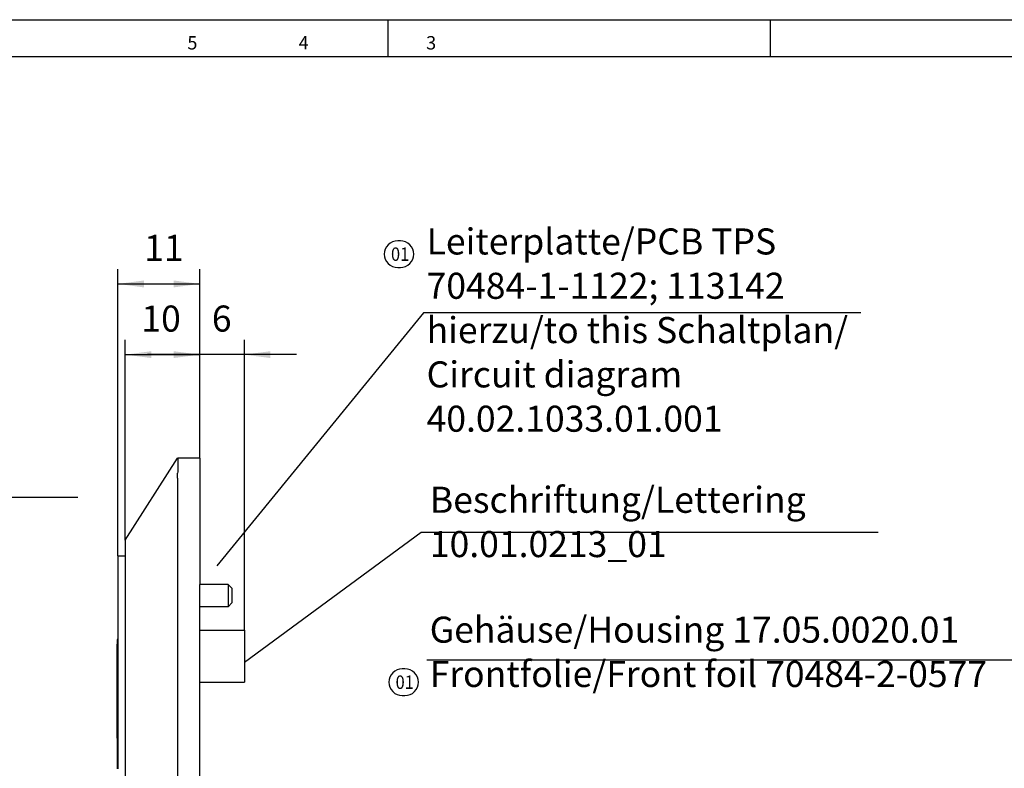
# Model space of a CAD drawing. Units: millimetres. Extents: x 28 to 438, y 34 to 320.
# Drawn here: x 184 to 316, y 220 to 320 of the extents above; entities that cross this region are included whole.
import ezdxf

# ---------------------------------------------------------------- set-up
doc = ezdxf.new("R2010")
doc.units = ezdxf.units.MM
doc.layers.add('1', color=7, linetype='Continuous')
doc.styles.add('CONVERTER_11', font='txt.shx', dxfattribs={"width": 0.9})
doc.styles.add('CONVERTER_19', font='txt.shx', dxfattribs={"width": 0.99})
doc.dimstyles.new('ME10_DIM_10', dxfattribs={"dimtxt": 3.5, "dimasz": 3.5, "dimexe": 2, "dimexo": 0, "dimgap": 2, "dimtad": 1, "dimdsep": 46, "dimtxsty": 'CONVERTER_11', "dimsah": 1, "dimcen": 0.09, "dimclrd": 3, "dimclre": 3, "dimclrt": 4, "dimadec": 0, "dimazin": 0, "dimtfac": 1, "dimtdec": 4, "dimtix": 1, "dimtmove": 0, "dimatfit": 3, "dimfxl": 0, "dimtolj": 1, "dimtzin": 0, "dimarcsym": 0})
doc.dimstyles.new('ME10_DIM_11', dxfattribs={"dimtxt": 3.5, "dimasz": 3.5, "dimexe": 2, "dimexo": 0, "dimgap": 2, "dimtad": 1, "dimdsep": 46, "dimtxsty": 'CONVERTER_11', "dimsah": 1, "dimcen": 0.09, "dimclrd": 3, "dimclre": 3, "dimclrt": 4, "dimadec": 0, "dimazin": 0, "dimtfac": 1, "dimtdec": 4, "dimtix": 1, "dimtmove": 0, "dimatfit": 3, "dimfxl": 0, "dimtolj": 1, "dimtzin": 0, "dimarcsym": 0})
doc.dimstyles.new('ME10_DIM_12', dxfattribs={"dimtxt": 3.5, "dimasz": 3.5, "dimexe": 2, "dimexo": 0, "dimgap": 2, "dimtad": 1, "dimdsep": 46, "dimtxsty": 'CONVERTER_11', "dimsah": 1, "dimcen": 0.09, "dimclrd": 3, "dimclre": 3, "dimclrt": 4, "dimadec": 0, "dimazin": 0, "dimtfac": 1, "dimtdec": 4, "dimtix": 1, "dimtmove": 0, "dimatfit": 3, "dimfxl": 0, "dimtolj": 1, "dimtzin": 0, "dimarcsym": 0})

# ---------------------------------------------------------------- blocks, each defined once
blk = doc.blocks.new('70484-0-041__1', base_point=(191.8, 261.5))
at = {"color": 1, "linetype": 'Continuous'}
for p, q in [((197.8, 250.5), (204.8, 261.5)), ((204.83, 261.5), (204.8, 261.5)), ((207.8, 261.5), (204.83, 261.5)), ((207.8, 261.5), (207.8, 244.55)), ((204.8, 258.82), (204.8, 113.18)), ((197.8, 250.5), (197.8, 167.7)), ((196.8, 248.4), (197.8, 248.4)), ((196.8, 248.4), (196.8, 237.14)), ((211.6, 244.55), (207.8, 244.55)), ((207.8, 241.55), (207.8, 244.55)), ((212.1, 244.05), (211.6, 244.55)), ((211.6, 244.55), (211.6, 241.55)), ((212.1, 244.05), (212.1, 242.05)), ((211.6, 241.55), (207.8, 241.55)), ((207.8, 201.54), (207.8, 241.55)), ((212.1, 242.05), (211.6, 241.55)), ((207.8, 238.4), (213.8, 238.4)), ((213.8, 238.4), (213.8, 231.4)), ((196.7, 237.14), (196.7, 236.53)), ((196.8, 237.14), (196.7, 237.14)), ((196.8, 237.14), (196.8, 236.53)), ((196.7, 223.91), (196.7, 236.53)), ((196.8, 236.53), (196.7, 236.53)), ((196.8, 236.53), (196.8, 223.91)), ((207.8, 231.4), (213.8, 231.4)), ((196.8, 223.91), (196.7, 223.91)), ((196.7, 223.91), (196.7, 223.72)), ((196.8, 223.72), (196.7, 223.72)), ((196.7, 223.72), (196.7, 223.62)), ((196.8, 223.62), (196.7, 223.62)), ((196.7, 223.62), (196.7, 223.57)), ((196.8, 223.91), (196.8, 223.72)), ((196.8, 223.72), (196.8, 223.62)), ((196.8, 223.62), (196.8, 223.57)), ((196.8, 223.57), (196.7, 223.57)), ((196.7, 223.57), (196.7, 222.97)), ((196.8, 222.97), (196.7, 222.97)), ((196.8, 222.97), (196.7, 222.97)), ((196.8, 222.97), (196.7, 222.97)), ((196.7, 222.97), (196.7, 222.97)), ((196.7, 222.97), (196.7, 222.97)), ((196.7, 222.97), (196.7, 222.17)), ((196.8, 223.57), (196.8, 222.97)), ((196.8, 222.97), (196.8, 222.17)), ((196.8, 222.97), (196.8, 222.97)), ((196.8, 222.97), (196.8, 222.97)), ((196.8, 222.17), (196.7, 222.17)), ((196.7, 222.17), (196.7, 221.48)), ((196.7, 221.48), (196.7, 220.79)), ((196.8, 222.17), (196.8, 220.79)), ((196.8, 220.79), (196.7, 220.79)), ((196.7, 220.79), (196.7, 219.84)), ((196.8, 219.84), (196.7, 219.84)), ((196.7, 219.84), (196.7, 219.76)), ((196.8, 220.79), (196.8, 219.84)), ((196.8, 219.84), (196.8, 219.76))]:
    blk.add_line(p, q, dxfattribs=at)
for points in [[(204.83, 261.5), (204.85, 261.49), (204.86, 261.46), (204.87, 261.41), (204.87, 261.35), (204.87, 261.27), (204.87, 261.16), (204.87, 261.11), (204.87, 261.05), (204.87, 261), (204.87, 260.91), (204.87, 260.85), (204.87, 260.8), (204.87, 260.77), (204.87, 260.68), (204.87, 260.61), (204.87, 260.43), (204.87, 260.27), (204.86, 259.87), (204.83, 259.5)], [(204.8, 258.82), (204.81, 259.15), (204.83, 259.5)]]:
    blk.add_spline(points, degree=3, dxfattribs=at)
blk = doc.blocks.new('*D40')
at = {"layer": '1', "color": 3, "linetype": 'Continuous'}
for p, q in [((196.8, 248.4), (196.8, 286.91)), ((207.8, 261.5), (207.8, 286.91)), ((196.8, 284.91), (207.8, 284.91))]:
    blk.add_line(p, q, dxfattribs=at)
at = {"layer": '1', "color": 3}
for points in [[(200.3, 285.37), (200.3, 284.44), (196.8, 284.91)], [(204.3, 284.44), (204.3, 285.37), (207.8, 284.91)]]:
    blk.add_solid(points, dxfattribs=at)
at = {"layer": '1', "color": 4, "insert": (200.34, 286.91), "char_height": 3.5, "attachment_point": 7, "rotation": 0.0001, "line_spacing_factor": 0.60024, "style": 'CONVERTER_11'}
blk.add_mtext('11', dxfattribs=at)
blk = doc.blocks.new('*D41')
at = {"layer": '1', "color": 3, "linetype": 'Continuous'}
for p, q in [((197.8, 250.5), (197.8, 277.41)), ((207.8, 261.5), (207.8, 277.41)), ((197.8, 275.41), (207.8, 275.41))]:
    blk.add_line(p, q, dxfattribs=at)
at = {"layer": '1', "color": 3}
for points in [[(201.3, 275.87), (201.3, 274.95), (197.8, 275.41)], [(204.3, 274.95), (204.3, 275.87), (207.8, 275.41)]]:
    blk.add_solid(points, dxfattribs=at)
at = {"layer": '1', "color": 4, "insert": (199.96, 277.41), "char_height": 3.5, "attachment_point": 7, "rotation": 0.0001, "line_spacing_factor": 0.60024, "style": 'CONVERTER_11'}
blk.add_mtext('10', dxfattribs=at)
blk = doc.blocks.new('*D42')
at = {"layer": '1', "color": 3, "linetype": 'Continuous'}
for p, q in [((207.8, 261.5), (207.8, 277.41)), ((213.8, 238.4), (213.8, 277.41)), ((207.8, 275.41), (200.8, 275.41)), ((213.8, 275.41), (207.8, 275.41)), ((220.8, 275.41), (213.8, 275.41))]:
    blk.add_line(p, q, dxfattribs=at)
at = {"layer": '1', "color": 3}
for points in [[(204.3, 274.95), (204.3, 275.87), (207.8, 275.41)], [(217.3, 275.87), (217.3, 274.95), (213.8, 275.41)]]:
    blk.add_solid(points, dxfattribs=at)
at = {"layer": '1', "color": 4, "insert": (209.43, 277.41), "char_height": 3.5, "attachment_point": 7, "rotation": 0.0001, "line_spacing_factor": 0.60024, "style": 'CONVERTER_11'}
blk.add_mtext('6', dxfattribs=at)
blk = doc.blocks.new('a3_kl', base_point=(233.14, 177.4))
at = {"color": 2, "linetype": 'Continuous'}
blk.add_line((28.14, 320.4), (438.14, 320.4), dxfattribs=at)
at = {"color": 3, "linetype": 'Continuous'}
for p, q in [((233.14, 315.4), (233.14, 320.4)), ((284.44, 320.4), (284.44, 315.4)), ((433.14, 315.4), (33.14, 315.4))]:
    blk.add_line(p, q, dxfattribs=at)
at = {"color": 3, "style": 'CONVERTER_19', "width": 0.99}
blk.add_text('5                         4                             3', height=1.7988, dxfattribs=at).set_placement((206.14, 316.4))
blk = doc.blocks.new('Rahmen', base_point=(222.64, 166.9))
at = {"layer": '1'}
blk.add_blockref('a3_kl', (233.14, 177.4), dxfattribs=at)
blk = doc.blocks.new('Rcksicht2', base_point=(86.07, 152))
at = {"layer": '1', "color": 7, "linetype": 'Continuous'}
blk.add_line((191.44, 256.2), (130, 256.2), dxfattribs=at)
blk = doc.blocks.new('Vordans2', base_point=(370.811, 152))
at = {"layer": '1', "color": 7, "linetype": 'Continuous'}
for p, q in [((237.868, 281.044), (210.104, 247.05)), ((296.648, 281.044), (237.868, 281.044)), ((237.554, 251.501), (213.804, 234.067)), ((298.953, 251.501), (237.554, 251.501)), ((238.319, 234.433), (329.384, 234.433))]:
    blk.add_line(p, q, dxfattribs=at)
at = {"layer": '1', "color": 7}
for points in [[(234.402, 287.106), (234.762, 287.106, 0.4142136), (236.562, 288.906), (236.562, 288.906, 0.4142136), (234.762, 290.706), (234.402, 290.706, 0.4142136), (232.602, 288.906), (232.602, 288.906, 0.4142136)], [(235.02, 229.608), (235.38, 229.608, 0.4142136), (237.18, 231.408), (237.18, 231.408, 0.4142136), (235.38, 233.208), (235.02, 233.208, 0.4142136), (233.22, 231.408), (233.22, 231.408, 0.4142136)]]:
    blk.add_lwpolyline(points, format="xyb", close=True, dxfattribs=at)
at = {"layer": '1', "color": 7, "style": 'CONVERTER_11', "width": 0.9}
for p in [(233.502, 288.006), (234.12, 230.508)]:
    blk.add_text('01', height=1.8, dxfattribs=at).set_placement(p)
at = {"layer": '1', "color": 4, "char_height": 3.5, "attachment_point": 7, "line_spacing_factor": 1.020408, "style": 'CONVERTER_11'}
for s, insert in [('Leiterplatte/PCB TPS\\P70484-1-1122; 113142\\Phierzu/to this Schaltplan/\\PCircuit diagram\\P40.02.1033.01.001', (238.287, 263.959)), ('Beschriftung/Lettering\\P10.01.0213_01', (238.726, 247.115)), ('Gehäuse/Housing 17.05.0020.01\\PFrontfolie/Front foil 70484-2-0577', (238.703, 229.666))]:
    blk.add_mtext(s, dxfattribs=dict(at, insert=insert))
blk = doc.blocks.new('SA_RechtsA', base_point=(230, 186))
blk.add_blockref('70484-0-041__1', (191.804, 261.5))
at = {"layer": '1'}
for base, p2, dimstyle, picture, middle in [((196.804, 284.905), (196.804, 248.4), 'ME10_DIM_10', '*D40', (201.911, 288.655)), ((197.804, 275.407), (197.804, 250.5), 'ME10_DIM_11', '*D41', (202.058, 279.157)), ((213.804, 275.414), (213.804, 238.4), 'ME10_DIM_12', '*D42', (210.483, 279.164))]:
    dim = blk.add_linear_dim(base=base, p1=(207.804, 261.5), p2=p2, dimstyle=dimstyle, dxfattribs=at)
    dim.commit()
    dim.dimension.update_dxf_attribs({"geometry": picture, "text_midpoint": middle, "text_rotation": 0.00014})
blk = doc.blocks.new('1')
for name, p in [('Vordans2', (370.81, 152)), ('SA_RechtsA', (230, 186)), ('Rcksicht2', (86.07, 152))]:
    blk.add_blockref(name, p)
at = {"layer": '1'}
blk.add_blockref('Rahmen', (222.64, 166.9), dxfattribs=at)

msp = doc.modelspace()

# ---------------------------------------------------------------- block references
at = {"layer": '1'}
msp.add_blockref('1', (0, 0), dxfattribs=at)

doc.saveas('drawing.dxf')
